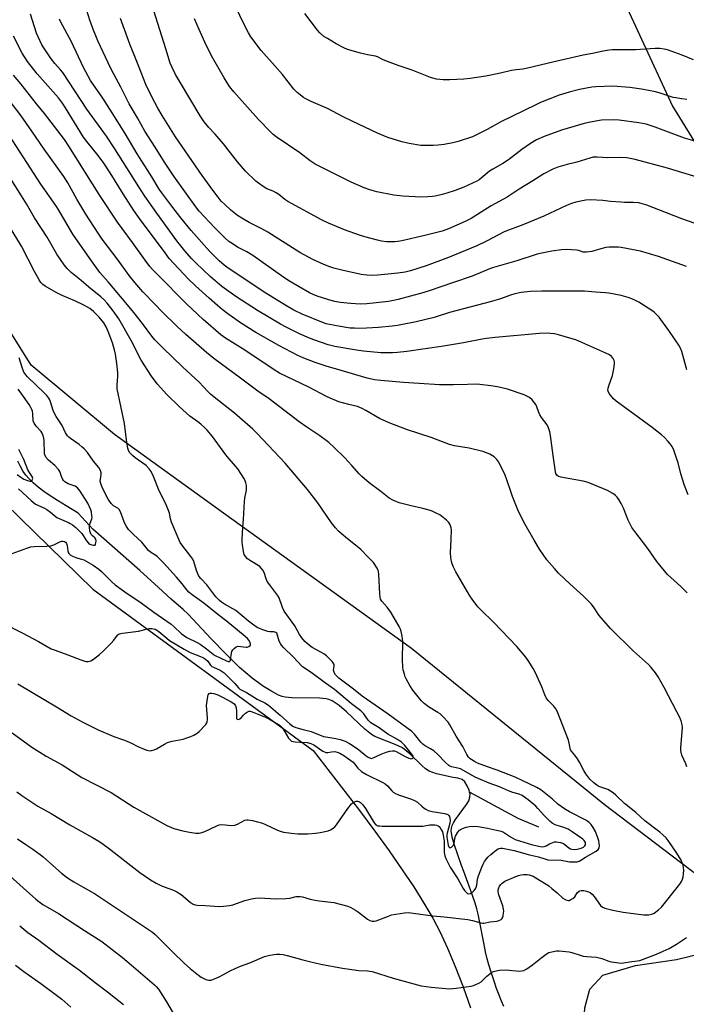
# Model space of a CAD drawing. Units: inches. Extents: x 1207772 to 1213772, y 573455 to 577456.
# Drawn here: x 1210079 to 1210366, y 574718 to 575142 of the extents above; entities that cross this region are included whole.
import ezdxf

# ---------------------------------------------------------------- set-up
doc = ezdxf.new("R2010")
doc.units = ezdxf.units.IN
doc.header["$MEASUREMENT"] = 0
for name, color, linetype in [('HYDRO-Single Line Stream', 4, 'Continuous'), ('NTRL-Pasture Land', 2, 'Continuous'), ('Undefined', 1, 'Continuous')]:
    doc.layers.add(name, color=color, linetype=linetype)

msp = doc.modelspace()

# ---------------------------------------------------------------- linework, layer by layer
at = {"layer": 'HYDRO-Single Line Stream'}
for points in [[(1210272.57, 574809.73), (1210272.36, 574810.55), (1210271.58, 574812.42), (1210270.54, 574814.11), (1210269.33, 574815.18), (1210267.47, 574815.7), (1210265.54, 574816.01), (1210258.32, 574817.49), (1210255.16, 574818.66), (1210253.61, 574819.69), (1210251.96, 574821.09), (1210246.83, 574826.11), (1210243.64, 574828.73), (1210240.52, 574830.23), (1210231.77, 574833.69), (1210230.41, 574834.52), (1210227.49, 574836.83), (1210219.65, 574844.26), (1210216.5, 574846.95), (1210213.46, 574848.93), (1210212.01, 574849.54), (1210210.79, 574849.85), (1210207.91, 574850.18), (1210196.1, 574850.23), (1210193.16, 574850.57), (1210191.9, 574850.89), (1210190.39, 574851.48), (1210186.96, 574853.27), (1210183.44, 574855.48), (1210179.05, 574858.66), (1210173.59, 574863.38), (1210167.63, 574869.17), (1210161.32, 574875.71), (1210151.51, 574886.28), (1210149.31, 574888.24), (1210144.14, 574892.7), (1210138.71, 574897.79), (1210130.62, 574905.01), (1210110.41, 574922.87), (1210104.14, 574929.76), (1210098.93, 574932.86), (1210095.21, 574935.15), (1210092.05, 574937.2), (1210089.3, 574939.12), (1210086.85, 574940.97), (1210084.73, 574942.78), (1210082.97, 574944.48), (1210081.5, 574946.17), (1210080.44, 574947.71), (1210079.25, 574949.83), (1210078.1, 574952.15)], [(1210287.3, 574717.47), (1210286.29, 574719.77), (1210285.25, 574722.34), (1210284.2, 574725.16), (1210283.11, 574728.3), (1210282, 574731.7), (1210280.87, 574735.36), (1210280.19, 574737.86), (1210279.46, 574740.98), (1210278.69, 574744.8), (1210276.88, 574754.22), (1210276.25, 574757.15), (1210275.67, 574759.46), (1210274.93, 574761.95), (1210273.86, 574765.21), (1210272.47, 574769.18), (1210271.32, 574772.36), (1210270.11, 574775.45), (1210269.04, 574778.08), (1210265.9, 574787.31), (1210265.05, 574790.34), (1210264.7, 574792.99), (1210264.76, 574794.17), (1210265.02, 574795.25), (1210265.62, 574796.48), (1210266.55, 574797.88), (1210271.31, 574804.33), (1210272.19, 574805.95), (1210272.72, 574807.49), (1210272.78, 574808.91), (1210272.57, 574809.73)], [(1210302.43, 574794.57), (1210293.51, 574798.26), (1210272.57, 574809.73)]]:
    msp.add_lwpolyline(points, dxfattribs=at)
at = {"layer": 'NTRL-Pasture Land'}
for points in [[(1210208.2, 575432.83), (1210359.99, 575104.98), (1210404.62, 575032.6), (1210522.31, 574998.82), (1210346.27, 574642.03), (1210330.8, 574662.55), (1210325.85, 574679.73), (1210321.65, 574707.26), (1210322.2, 574716.84), (1210324.32, 574724.85), (1210329.96, 574730.93), (1210344.01, 574735.08), (1210361.59, 574737.69), (1210372.33, 574740.26), (1210378.56, 574744.58), (1210382.43, 574756.13), (1210381.22, 574764.91), (1210374.75, 574770.75), (1210330.48, 574804.39), (1210247.6, 574871.49), (1210166.7, 574929.81), (1210119.69, 574963.64), (1210083.82, 574993.4), (1210038.04, 575066.5)], [(1210072.71, 574933.89), (1210110.36, 574897.01), (1210205.3, 574827.66), (1210224.74, 574802.35), (1210231.81, 574792.87), (1210237.96, 574784.38), (1210243.61, 574776.27), (1210248.55, 574768.86), (1210252.91, 574761.93), (1210256.73, 574755.42), (1210259.87, 574749.44), (1210263.06, 574742.58), (1210266.37, 574734.68), (1210269.77, 574725.81), (1210272.97, 574716.82)]]:
    msp.add_lwpolyline(points, dxfattribs=at)
at = {"layer": 'Undefined'}
for points, elevation in [([(1210372.47, 575073.79), (1210357.75, 575078.25), (1210343.91, 575081.94), (1210340.28, 575082.64), (1210337.68, 575082.77), (1210332.06, 575082.65), (1210327.46, 575082.97), (1210325.73, 575082.91), (1210324.37, 575082.57), (1210318.8, 575080.8), (1210314.53, 575079.81), (1210310.59, 575078.68), (1210308.46, 575077.75), (1210304.58, 575075.8), (1210299.82, 575072.73), (1210293.96, 575069.15), (1210288.78, 575065.75), (1210281.88, 575062), (1210273.22, 575056.58), (1210270.67, 575055.24), (1210263.52, 575052.1), (1210260.82, 575051.13), (1210253.26, 575049.23), (1210243.36, 575047.02), (1210241.73, 575046.71), (1210240.36, 575046.58), (1210236.87, 575046.58), (1210234.64, 575046.84), (1210232.93, 575047.22), (1210227.47, 575048.69), (1210225.22, 575049.4), (1210218.78, 575051.73), (1210211.79, 575054.52), (1210209.19, 575055.84), (1210194.33, 575063.94), (1210193.07, 575064.77), (1210190.4, 575066.94), (1210189.26, 575067.67), (1210188.03, 575068.28), (1210185.37, 575069.41), (1210184.11, 575070.11), (1210181.7, 575071.72), (1210180.55, 575072.61), (1210176.14, 575076.88), (1210172.71, 575080.9), (1210166.67, 575088.78), (1210163.02, 575092.91), (1210160.33, 575095.71), (1210158.28, 575098.19), (1210156.63, 575100.77), (1210148.08, 575114.96), (1210146, 575118.59), (1210144.51, 575121.52), (1210143.72, 575123.5), (1210141.76, 575129.59), (1210134.96, 575151.5)], 506), ([(1210365.9, 575035.92), (1210353.89, 575040.21), (1210346.12, 575042.57), (1210337.88, 575044.08), (1210336.69, 575044.24), (1210335.27, 575044.28), (1210332.71, 575044.24), (1210331.3, 575044.11), (1210329.04, 575043.58), (1210325.18, 575042.44), (1210322.91, 575042.12), (1210321.5, 575042.13), (1210319.57, 575042.74), (1210318.74, 575042.9), (1210314.15, 575043.17), (1210312.11, 575043.07), (1210308.02, 575042.51), (1210303.66, 575041.66), (1210301.71, 575041.21), (1210292.87, 575038.34), (1210282.81, 575035.54), (1210281.52, 575035.07), (1210273.68, 575031.72), (1210265.17, 575028.91), (1210255.62, 575025.53), (1210252.5, 575024.55), (1210241.77, 575021.72), (1210239.76, 575021.24), (1210237.66, 575020.89), (1210228.31, 575019.91), (1210225.45, 575019.77), (1210221.46, 575019.92), (1210216.83, 575020.48), (1210214.53, 575020.9), (1210211.97, 575021.53), (1210207.04, 575023.1), (1210205.26, 575023.81), (1210203.64, 575024.61), (1210194.72, 575029.78), (1210191.56, 575031.84), (1210179.32, 575040.67), (1210176.72, 575042.24), (1210172.74, 575044.25), (1210170.32, 575045.75), (1210168.96, 575046.71), (1210167.31, 575048.16), (1210162.98, 575052.53), (1210156.16, 575059.75), (1210154.69, 575061.66), (1210145.27, 575074.78), (1210141.26, 575080.81), (1210137.27, 575087.27), (1210132.79, 575094.17), (1210129.69, 575099.83), (1210126.09, 575105.97), (1210124.59, 575108.75), (1210122.44, 575113.1), (1210118.47, 575120.6), (1210116.97, 575123.57), (1210112.59, 575133.04), (1210111.65, 575135.16), (1210110.68, 575137.64), (1210109.17, 575141.95), (1210107.03, 575148.77)], 502), ([(1210366.08, 575107.82), (1210364.02, 575108.03), (1210361.38, 575108.45), (1210360.22, 575108.71), (1210354.22, 575110.73), (1210352.58, 575111.16), (1210346.6, 575112.21), (1210341.6, 575112.9), (1210334.22, 575113.49), (1210326.95, 575113.3), (1210325.19, 575113.08), (1210319.89, 575112.11), (1210315.5, 575111.01), (1210311.17, 575109.62), (1210303.13, 575106.44), (1210301.04, 575105.54), (1210286.08, 575098.22), (1210280.1, 575094.85), (1210273.78, 575091.79), (1210267.6, 575089.75), (1210265.35, 575089.13), (1210261.71, 575088.44), (1210259.12, 575088.14), (1210256.86, 575087.99), (1210253.15, 575087.96), (1210251.57, 575088.04), (1210246.54, 575088.86), (1210243.44, 575089.5), (1210237.39, 575091.43), (1210232.93, 575093.31), (1210221.98, 575098.46), (1210218.16, 575100.32), (1210211.36, 575103.89), (1210204.43, 575106.97), (1210202.04, 575108.12), (1210201.02, 575108.69), (1210198.31, 575110.83), (1210196.89, 575112.2), (1210192.06, 575118.62), (1210188.82, 575122.31), (1210182.85, 575128.89), (1210178.48, 575134.73), (1210177.42, 575136.49), (1210174.82, 575141.47), (1210171.41, 575148.88)], 510), ([(1210366.69, 574937.64), (1210365.12, 574941.68), (1210363.57, 574946.7), (1210362.34, 574951.4), (1210361.57, 574953.89), (1210360.55, 574956.9), (1210359.77, 574958.39), (1210358.98, 574959.55), (1210358.05, 574960.62), (1210356.48, 574962.27), (1210355.17, 574963.44), (1210351.18, 574966.66), (1210335.68, 574977.88), (1210334.48, 574979.01), (1210332.72, 574981.24), (1210332.23, 574982.2), (1210332.14, 574982.7), (1210332.17, 574983.49), (1210332.47, 574984.59), (1210334.1, 574988.99), (1210334.66, 574991.82), (1210334.99, 574994.09), (1210334.96, 574994.91), (1210334.81, 574995.41), (1210334.32, 574996.35), (1210333.68, 574997.21), (1210332.79, 574997.88), (1210331.21, 574998.66), (1210318.25, 575004.32), (1210315.71, 575005.13), (1210310.83, 575006.51), (1210309.12, 575006.91), (1210307.47, 575007.13), (1210306.1, 575007.2), (1210302.68, 575007.08), (1210283.63, 575005.35), (1210279.82, 575004.91), (1210278.07, 575004.63), (1210269.95, 575003.05), (1210261.35, 575001.62), (1210245.6, 574999.3), (1210241.62, 574998.91), (1210239.34, 574998.77), (1210234.41, 574998.78), (1210226.96, 574999.4), (1210223.88, 574999.85), (1210214.61, 575001.45), (1210211.64, 575002.2), (1210205.6, 575004.28), (1210203.7, 575005.02), (1210199.4, 575006.89), (1210193.59, 575009.79), (1210191.17, 575011.08), (1210181.24, 575016.98), (1210171.97, 575023.04), (1210165.95, 575027.32), (1210160.97, 575031.57), (1210154.9, 575037.28), (1210152.82, 575039.41), (1210149.95, 575042.72), (1210146.59, 575046.99), (1210137.9, 575058.92), (1210132.84, 575066.22), (1210130.15, 575070.25), (1210119.88, 575086.58), (1210116.3, 575092.04), (1210107.81, 575103.6), (1210097.42, 575119.35), (1210096.45, 575120.61), (1210094.07, 575123.28), (1210092.48, 575125.25), (1210089.54, 575129.65), (1210088.49, 575131.39), (1210086.83, 575134.74), (1210086.18, 575136.33), (1210083.57, 575144.48)], 498), ([(1210366.05, 574991.42), (1210363.92, 574999.32), (1210363.3, 575000.98), (1210362.68, 575001.99), (1210360.73, 575004.76), (1210358.4, 575008.38), (1210354.96, 575013.14), (1210354.23, 575014.04), (1210353.09, 575015.25), (1210352.09, 575016.21), (1210351.41, 575016.74), (1210345.39, 575020.62), (1210344.35, 575021.19), (1210342.48, 575022.02), (1210340.86, 575022.59), (1210337.86, 575023.4), (1210332.54, 575024.43), (1210331.11, 575024.6), (1210326.75, 575024.82), (1210322.04, 575025.25), (1210303.7, 575025.3), (1210298.86, 575025.17), (1210294.85, 575024.76), (1210292.09, 575024.19), (1210290.18, 575023.62), (1210285.94, 575022.02), (1210282, 575020.8), (1210263.93, 575016.09), (1210257.27, 575013.99), (1210249.52, 575012.06), (1210241.54, 575010.51), (1210239.21, 575010.18), (1210233.32, 575009.59), (1210228.18, 575009.33), (1210224.72, 575009.27), (1210223.01, 575009.3), (1210221.18, 575009.44), (1210215.29, 575010.37), (1210210.91, 575011.3), (1210208.94, 575011.92), (1210200.55, 575015.42), (1210196.93, 575017.17), (1210193.42, 575019.19), (1210184.82, 575024.46), (1210168.68, 575035.22), (1210166.94, 575036.53), (1210164.82, 575038.4), (1210160.68, 575042.49), (1210152.79, 575051.44), (1210148.3, 575056.88), (1210144.45, 575061.82), (1210140.16, 575067.6), (1210139, 575069.27), (1210135.8, 575074.46), (1210129.43, 575084.35), (1210124.32, 575093.09), (1210118.7, 575102.04), (1210114.65, 575108.33), (1210109.4, 575116.01), (1210106.42, 575121.61), (1210101.02, 575132.86), (1210096.61, 575141.01), (1210096, 575142.37)], 500), ([(1210377.86, 575051.6), (1210364.02, 575056.48), (1210354.09, 575060.36), (1210348.86, 575062.27), (1210346.92, 575062.93), (1210345.5, 575063.28), (1210343.02, 575063.51), (1210339.24, 575063.49), (1210337.75, 575063.55), (1210333.29, 575063.9), (1210329.88, 575064.29), (1210324.67, 575064.61), (1210322.63, 575064.44), (1210318.28, 575063.64), (1210316.39, 575063.03), (1210314.26, 575062.21), (1210304.48, 575057.58), (1210298, 575054.78), (1210294.73, 575053.5), (1210289.35, 575051.62), (1210287.48, 575050.87), (1210280.13, 575046.89), (1210275.66, 575044.76), (1210263.56, 575039.79), (1210253.96, 575036.22), (1210247.13, 575034), (1210244.88, 575033.44), (1210241.65, 575033.05), (1210233.12, 575032.21), (1210230.31, 575032.05), (1210228.28, 575032.18), (1210225.96, 575032.51), (1210217.52, 575034.37), (1210214.08, 575035.23), (1210212.41, 575035.75), (1210209.79, 575036.78), (1210205.06, 575038.91), (1210199.44, 575041.89), (1210185.73, 575050.65), (1210183.17, 575052.07), (1210177.74, 575054.81), (1210174.5, 575056.65), (1210172.66, 575057.91), (1210169.78, 575060.21), (1210167.16, 575062.59), (1210165.69, 575064.03), (1210164.29, 575065.73), (1210162.08, 575068.82), (1210157.4, 575075.05), (1210150.2, 575085.71), (1210145.98, 575091.72), (1210140.29, 575100.85), (1210138.39, 575104.05), (1210137.03, 575106.52), (1210135.03, 575110.39), (1210133.22, 575114.26), (1210131.17, 575119.39), (1210129.12, 575124.85), (1210126.38, 575131.63), (1210122.27, 575142.68)], 504), ([(1210369.08, 575089.95), (1210365.1, 575091.22), (1210352.45, 575095.84), (1210348.55, 575097.14), (1210345.5, 575097.82), (1210336.94, 575098.92), (1210334.6, 575099.05), (1210329.37, 575098.91), (1210327.65, 575098.66), (1210323.94, 575097.94), (1210321.85, 575097.4), (1210312.21, 575094.62), (1210304.73, 575091.92), (1210301.35, 575090.45), (1210298.81, 575088.9), (1210295.13, 575086.25), (1210289.36, 575081.82), (1210286.93, 575080.3), (1210282.52, 575077.82), (1210281.09, 575076.94), (1210277.55, 575073.91), (1210276.65, 575073.25), (1210275.66, 575072.66), (1210270.1, 575070.04), (1210266.37, 575068.68), (1210262.74, 575067.46), (1210260.78, 575066.9), (1210257.75, 575066.21), (1210256.63, 575066.03), (1210254.62, 575065.92), (1210250.89, 575065.82), (1210249.14, 575065.85), (1210243.86, 575066.16), (1210239.95, 575066.61), (1210232.59, 575068.04), (1210229.61, 575068.86), (1210227.19, 575069.78), (1210221.58, 575072.15), (1210206.14, 575079.95), (1210204.03, 575081.36), (1210199.54, 575084.86), (1210189.26, 575091.78), (1210188.03, 575092.74), (1210186.97, 575093.74), (1210181.65, 575099.14), (1210171.15, 575111.07), (1210169.29, 575113.39), (1210166.87, 575117.12), (1210162.05, 575125.64), (1210159.17, 575131.23), (1210156.17, 575137.91), (1210154.22, 575142.5)], 508), ([(1210368.9, 575124.89), (1210364.08, 575126.92), (1210357.72, 575129.11), (1210356.34, 575129.48), (1210354.44, 575129.75), (1210352.46, 575129.77), (1210344, 575129.23), (1210339.42, 575129.12), (1210334.15, 575129.17), (1210332.68, 575129.03), (1210330.04, 575128.63), (1210325.5, 575127.65), (1210321.45, 575126.92), (1210309.06, 575124.02), (1210296.93, 575121.08), (1210295.49, 575120.82), (1210292.69, 575120.57), (1210290.66, 575120.28), (1210285.82, 575119.06), (1210279.6, 575117.84), (1210272.89, 575116.85), (1210270.07, 575116.55), (1210264.03, 575116.22), (1210261.14, 575116.3), (1210258.28, 575116.59), (1210255.76, 575117.29), (1210247.92, 575120.37), (1210241.87, 575122.47), (1210236.12, 575124.58), (1210235.05, 575125.04), (1210232.92, 575126.13), (1210232.12, 575126.45), (1210228.64, 575127.04), (1210225.58, 575127.67), (1210220.06, 575129.38), (1210218.48, 575130.05), (1210215.18, 575131.71), (1210211.38, 575133.99), (1210209.9, 575134.98), (1210208.08, 575136.52), (1210207.08, 575137.57), (1210201.68, 575144.82)], 512), ([(1210366.25, 574895.49), (1210363.46, 574898.19), (1210357.75, 574903.38), (1210353.14, 574908.95), (1210349.29, 574914.51), (1210343.65, 574921.86), (1210342.47, 574923.51), (1210340.82, 574926.75), (1210338.81, 574931.87), (1210337.83, 574933.95), (1210336.86, 574935.68), (1210336.17, 574936.57), (1210335.4, 574937.39), (1210334.28, 574938.24), (1210331.99, 574939.48), (1210326.07, 574941.98), (1210323.69, 574942.88), (1210321.48, 574943.47), (1210311.9, 574945.2), (1210310.9, 574945.55), (1210310.15, 574946.08), (1210309.74, 574946.8), (1210309.54, 574947.57), (1210308.52, 574954.6), (1210307.48, 574963.13), (1210307.12, 574964.82), (1210306.62, 574966.51), (1210305.97, 574967.78), (1210303.61, 574970.98), (1210302.86, 574972.13), (1210302.41, 574973.14), (1210301.57, 574975.51), (1210301.06, 574976.52), (1210299.51, 574978.58), (1210298.42, 574979.47), (1210297.16, 574980.17), (1210296.09, 574980.62), (1210288.86, 574983.18), (1210284.58, 574984.12), (1210281.7, 574984.61), (1210277.01, 574985.08), (1210274.94, 574985.2), (1210271.73, 574985.19), (1210265.62, 574984.95), (1210259.64, 574985.02), (1210250.84, 574985.62), (1210244.2, 574985.92), (1210234.35, 574986.78), (1210231.72, 574987.11), (1210228.49, 574987.88), (1210217.32, 574991.2), (1210210.87, 574993.03), (1210206.13, 574994.66), (1210201.27, 574996.5), (1210198.6, 574997.66), (1210190.43, 575001.89), (1210180.53, 575007.55), (1210173.91, 575011.71), (1210168.56, 575015.51), (1210166.08, 575017.44), (1210164.06, 575019.16), (1210160.49, 575022.27), (1210154.56, 575027.62), (1210151.5, 575030.59), (1210143.32, 575039.4), (1210141.47, 575041.75), (1210130.55, 575056.55), (1210128.07, 575060.03), (1210123.39, 575067.24), (1210117.84, 575076.16), (1210115.08, 575080.34), (1210112.63, 575083.67), (1210107.78, 575089.68), (1210106.45, 575091.52), (1210098.7, 575104.18), (1210097.37, 575106.2), (1210095.56, 575108.51), (1210086.45, 575118.83), (1210082.23, 575124.21), (1210079.99, 575127.69), (1210076.27, 575135.01)], 496), ([(1210366.17, 574820.6), (1210365.65, 574821.92), (1210364.01, 574825.57), (1210363.62, 574826.84), (1210363.52, 574827.63), (1210363.54, 574828.78), (1210364.17, 574837.53), (1210364.04, 574838.69), (1210363.63, 574840.41), (1210363.09, 574841.73), (1210361.83, 574844.27), (1210356.32, 574854.76), (1210353.71, 574859.35), (1210352.61, 574861.08), (1210350.74, 574863.38), (1210349.55, 574864.67), (1210343.17, 574870.38), (1210333.23, 574880.12), (1210328.35, 574885.65), (1210325.91, 574889.36), (1210324.87, 574890.65), (1210321.6, 574893.98), (1210315.82, 574899.22), (1210310.89, 574903.89), (1210309.09, 574905.87), (1210305.84, 574909.73), (1210302.71, 574914.29), (1210300.36, 574918.1), (1210296.49, 574924.85), (1210294.87, 574927.87), (1210293.37, 574931.14), (1210291.06, 574936.93), (1210290.13, 574939.52), (1210288.64, 574944.14), (1210287.85, 574946.06), (1210285.2, 574951.74), (1210284.37, 574952.86), (1210283.2, 574954.03), (1210282.51, 574954.49), (1210281.25, 574955.13), (1210279.43, 574955.92), (1210278.34, 574956.29), (1210272.42, 574957.66), (1210266.08, 574958.74), (1210263.93, 574959.3), (1210256.03, 574962.27), (1210245.87, 574965.68), (1210237.94, 574968.62), (1210233.8, 574970.49), (1210227.93, 574973.99), (1210226.38, 574974.81), (1210224.27, 574975.6), (1210220.61, 574976.52), (1210216.35, 574977.73), (1210212.6, 574979.19), (1210211.04, 574979.93), (1210203.41, 574984), (1210190.8, 574990.01), (1210188.07, 574991.67), (1210175.84, 574999.84), (1210167.48, 575005.03), (1210165.51, 575006.5), (1210157.87, 575013.12), (1210150.78, 575019.85), (1210138.27, 575032.45), (1210136.11, 575034.69), (1210134.99, 575035.97), (1210132.87, 575038.69), (1210127.47, 575046.22), (1210123.02, 575052.23), (1210121.07, 575055.03), (1210113.39, 575066.49), (1210100.06, 575087.67), (1210098.14, 575090.51), (1210089.6, 575101.76), (1210086.2, 575105.88), (1210079.41, 575114.53), (1210076.2, 575118.3)], 494), ([(1210077.66, 574809.77), (1210079.82, 574808.21), (1210086.71, 574803.62), (1210092.41, 574800.49), (1210100.53, 574795.56), (1210110.21, 574790.13), (1210112.92, 574788.53), (1210114.8, 574787.29), (1210116.96, 574785.74), (1210130.7, 574775.11), (1210135.19, 574771.99), (1210137.63, 574770.5), (1210139.39, 574769.56), (1210141.18, 574768.85), (1210145.08, 574767.55), (1210146.61, 574766.81), (1210148.49, 574765.59), (1210152.35, 574762.33), (1210153.55, 574761.49), (1210154.4, 574761.18), (1210155.26, 574761.06), (1210158.83, 574760.95), (1210165.11, 574760.52), (1210166.59, 574760.54), (1210169.2, 574760.84), (1210170.63, 574761.1), (1210175.86, 574763.03), (1210178.7, 574763.74), (1210180.42, 574764.08), (1210182.17, 574764.13), (1210189.2, 574763.81), (1210193.49, 574763.9), (1210195.19, 574764.05), (1210197.97, 574764.73), (1210199.59, 574764.82), (1210200.7, 574764.62), (1210204.02, 574763.62), (1210206.05, 574763.19), (1210207.8, 574762.9), (1210214.12, 574762.14), (1210220.14, 574760.59), (1210221.48, 574760), (1210223.53, 574758.85), (1210224.72, 574758.02), (1210228.6, 574755.02), (1210229.58, 574754.46), (1210230.6, 574754.11), (1210231.46, 574754.08), (1210232.31, 574754.27), (1210237.61, 574756.35), (1210239.03, 574756.79), (1210244.56, 574757.7), (1210246.31, 574757.84), (1210248.35, 574757.63), (1210256.72, 574756.46), (1210261.7, 574756.02), (1210271.88, 574754.84), (1210273.9, 574754.48), (1210277.43, 574753.45), (1210278.24, 574753.33), (1210278.73, 574753.34), (1210281.51, 574753.92), (1210284.16, 574754.09), (1210284.95, 574754.24), (1210286.12, 574754.82), (1210286.5, 574755.15), (1210286.79, 574755.57), (1210287.04, 574756.37), (1210287.22, 574757.54), (1210287.27, 574758.43), (1210287.21, 574759.31), (1210286.84, 574760.73), (1210285.23, 574765.46), (1210284.93, 574766.84), (1210284.94, 574767.65), (1210285.12, 574768.44), (1210285.49, 574769.22), (1210285.97, 574769.93), (1210286.58, 574770.53), (1210287.81, 574771.33), (1210292.5, 574773.36), (1210293.62, 574773.78), (1210294.72, 574774.07), (1210295.85, 574774.26), (1210296.64, 574774.29), (1210297.43, 574774.24), (1210298.26, 574774.08), (1210299.89, 574773.5), (1210301.08, 574772.85), (1210305.51, 574770.13), (1210306.66, 574769.37), (1210308.05, 574768.26), (1210310.31, 574766.31), (1210312.72, 574764.08), (1210313.69, 574763.48), (1210314.46, 574763.14), (1210314.97, 574763.02), (1210315.48, 574763.06), (1210316.23, 574763.39), (1210316.96, 574763.88), (1210317.83, 574764.68), (1210318.96, 574766.37), (1210319.7, 574767.03), (1210320.11, 574767.24), (1210320.6, 574767.36), (1210321.74, 574767.31), (1210322.9, 574767.09), (1210323.73, 574766.82), (1210324.44, 574766.43), (1210325.32, 574765.78), (1210326.26, 574764.73), (1210328.91, 574760.89), (1210329.75, 574760.17), (1210330.76, 574759.74), (1210334.18, 574758.82), (1210338.7, 574757.98), (1210347.63, 574756.87), (1210348.73, 574756.8), (1210349.78, 574756.86), (1210351.06, 574757.16), (1210352.05, 574757.59), (1210353.95, 574758.99), (1210355.22, 574760.21), (1210362.5, 574769.33), (1210363.34, 574770.46), (1210363.76, 574771.17), (1210364.2, 574772.18), (1210364.52, 574773.23), (1210364.68, 574774.4), (1210364.75, 574776.18), (1210364.7, 574777.07), (1210364.47, 574778.19), (1210364.13, 574779.28), (1210363.67, 574780.34), (1210361.85, 574783.34), (1210358.1, 574788.83), (1210357.21, 574789.96), (1210355.83, 574791.32), (1210354.52, 574792.42), (1210348.09, 574797.37), (1210344.13, 574800.92), (1210339.23, 574804.78), (1210335.51, 574808.42), (1210334.42, 574809.35), (1210333.27, 574810.1), (1210332.05, 574810.74), (1210328.29, 574812.11), (1210327.35, 574812.68), (1210326, 574813.67), (1210324.4, 574815.24), (1210322.68, 574817.52), (1210321.77, 574818.97), (1210319.92, 574822.56), (1210319.06, 574824.03), (1210317.93, 574825.64), (1210316.46, 574827.25), (1210316.06, 574827.87), (1210315.83, 574828.59), (1210315.5, 574830.69), (1210315.1, 574832.05), (1210310.31, 574844.49), (1210309.74, 574845.51), (1210308.87, 574846.67), (1210308.28, 574847.32), (1210306.38, 574849.08), (1210305.58, 574850.28), (1210304.96, 574851.57), (1210303.72, 574854.96), (1210300.75, 574861.37), (1210299.94, 574862.92), (1210298.11, 574865.87), (1210296.74, 574867.78), (1210292.94, 574872.35), (1210282.83, 574882.83), (1210277.55, 574887.97), (1210276.16, 574889.47), (1210273.71, 574892.66), (1210272.72, 574894.1), (1210266.71, 574904.43), (1210265.65, 574906.54), (1210265.06, 574907.88), (1210264.75, 574908.99), (1210264.45, 574910.7), (1210264.32, 574912.72), (1210264.65, 574918.54), (1210264.75, 574922.61), (1210264.66, 574923.46), (1210264.42, 574924.27), (1210264.08, 574925.05), (1210263.64, 574925.76), (1210262.6, 574926.79), (1210259.75, 574928.96), (1210258.52, 574929.65), (1210256.47, 574930.58), (1210255.14, 574931.05), (1210252.41, 574931.8), (1210247.38, 574932.93), (1210242.33, 574934.26), (1210239.49, 574935.33), (1210237.96, 574936.24), (1210234.35, 574939.11), (1210229.32, 574942.81), (1210226.24, 574945.51), (1210225, 574946.74), (1210221.95, 574950.3), (1210218.74, 574953.72), (1210214.35, 574957.99), (1210212, 574960.11), (1210208.12, 574963.06), (1210202.58, 574966.74), (1210199.17, 574969.12), (1210186.28, 574978.93), (1210184.85, 574979.94), (1210181.94, 574981.81), (1210174.04, 574987.88), (1210162.5, 574996.37), (1210159.38, 574998.94), (1210150.42, 575006.67), (1210146.52, 575010.24), (1210140.1, 575016.53), (1210137.19, 575019.51), (1210131.98, 575025.06), (1210128.44, 575029.07), (1210126.1, 575032), (1210121.33, 575038.67), (1210114.42, 575047.65), (1210112.63, 575050.22), (1210107.33, 575058.49), (1210103.52, 575064.89), (1210099.63, 575071.92), (1210097.9, 575074.66), (1210089.4, 575086.36), (1210084.12, 575094.23), (1210079.6, 575100.75), (1210071.05, 575111.86)], 492), ([(1210075.66, 574835.22), (1210084.19, 574829.03), (1210087.64, 574826.83), (1210090.35, 574825.17), (1210097.14, 574821.38), (1210105.63, 574815.99), (1210118.25, 574809.46), (1210128.02, 574803.25), (1210142.27, 574795.37), (1210145.31, 574794.01), (1210149.18, 574792.95), (1210151.95, 574792.4), (1210154.78, 574792.07), (1210156.19, 574792.02), (1210157.27, 574792.25), (1210158.58, 574792.75), (1210163.76, 574795.21), (1210164.82, 574795.61), (1210165.94, 574795.73), (1210170.05, 574795.37), (1210171.48, 574795.41), (1210172.7, 574795.88), (1210175.9, 574797.56), (1210176.66, 574797.78), (1210177.21, 574797.8), (1210179.19, 574797.45), (1210183.43, 574796.38), (1210184.8, 574795.78), (1210189.88, 574793.25), (1210191, 574792.83), (1210192.42, 574792.45), (1210195.95, 574791.98), (1210198.6, 574791.76), (1210203.02, 574791.75), (1210206.25, 574792.05), (1210208.3, 574792.37), (1210211.72, 574793.08), (1210212.78, 574793.46), (1210213.92, 574794.2), (1210214.53, 574794.73), (1210215.28, 574795.62), (1210220.17, 574802.56), (1210221.79, 574804.62), (1210222.41, 574805.18), (1210223.09, 574805.57), (1210223.81, 574805.77), (1210224.35, 574805.73), (1210225.14, 574805.46), (1210225.63, 574805.17), (1210226.59, 574804.21), (1210227.76, 574802.6), (1210231.52, 574796.47), (1210232.26, 574795.61), (1210233.02, 574795.23), (1210233.85, 574795.1), (1210235.02, 574795.05), (1210251.33, 574794.97), (1210252.45, 574795.03), (1210255.5, 574795.53), (1210256.83, 574795.63), (1210257.59, 574795.57), (1210258.33, 574795.4), (1210259.03, 574795.12), (1210259.44, 574794.86), (1210259.98, 574794.29), (1210260.55, 574793.36), (1210260.87, 574792.58), (1210261.23, 574791.14), (1210261.67, 574788.62), (1210261.6, 574784.76), (1210261.67, 574783.64), (1210261.96, 574782.25), (1210262.38, 574781.15), (1210264.19, 574777.4), (1210267.5, 574772.38), (1210269.76, 574768.23), (1210270.45, 574767.27), (1210271.23, 574766.42), (1210271.67, 574766.11), (1210272.27, 574765.91), (1210272.91, 574766), (1210273.57, 574766.4), (1210274.59, 574767.35), (1210275.21, 574768.27), (1210275.64, 574769.66), (1210275.99, 574772.23), (1210276.36, 574773.62), (1210277.81, 574777.39), (1210278.4, 574778.62), (1210279.07, 574779.77), (1210280.5, 574781.64), (1210281.7, 574782.89), (1210284.12, 574784.86), (1210284.82, 574785.28), (1210285.36, 574785.47), (1210285.9, 574785.55), (1210286.71, 574785.5), (1210291.82, 574784.5), (1210298.44, 574782.68), (1210302.27, 574781.87), (1210305.37, 574780.75), (1210306.32, 574780.53), (1210312.06, 574780.34), (1210315.63, 574779.73), (1210317.29, 574779.63), (1210318.93, 574779.73), (1210319.69, 574779.98), (1210320.41, 574780.36), (1210322.55, 574781.71), (1210327.08, 574784.33), (1210327.96, 574785.05), (1210328.35, 574785.72), (1210328.48, 574786.49), (1210328.4, 574787.58), (1210328.19, 574788.67), (1210327.78, 574790.04), (1210326.74, 574792.7), (1210325.76, 574794.52), (1210324.96, 574795.69), (1210324.03, 574796.67), (1210322.95, 574797.46), (1210315.65, 574801.24), (1210313.9, 574802.24), (1210312.03, 574803.43), (1210310.59, 574804.56), (1210308.23, 574806.69), (1210306.89, 574807.79), (1210303.22, 574810.62), (1210301.53, 574811.69), (1210295.27, 574814.69), (1210292.15, 574816.07), (1210284.42, 574819.11), (1210280.23, 574820.56), (1210276.04, 574822.17), (1210274.75, 574822.82), (1210273.53, 574823.55), (1210272.87, 574824.04), (1210272.15, 574824.76), (1210271.38, 574825.93), (1210269.65, 574829.27), (1210266.79, 574833.77), (1210264.15, 574838.7), (1210263.39, 574839.82), (1210261.23, 574842.14), (1210259.96, 574843.31), (1210258.98, 574843.98), (1210254.88, 574846.42), (1210253.07, 574847.81), (1210251.85, 574848.96), (1210250.39, 574850.65), (1210248.17, 574853.61), (1210246.88, 574855.6), (1210245.26, 574858.45), (1210244.9, 574859.26), (1210244.55, 574860.38), (1210244.04, 574862.37), (1210243.85, 574863.5), (1210243.73, 574866.56), (1210243.78, 574874.52), (1210243.61, 574876.76), (1210243.18, 574878.76), (1210242.82, 574879.88), (1210242.34, 574880.93), (1210238.67, 574887.2), (1210237.11, 574889.27), (1210234.82, 574891.81), (1210234.28, 574892.74), (1210234.07, 574893.56), (1210233.88, 574894.99), (1210233.5, 574903.32), (1210233.32, 574904.77), (1210233.15, 574905.32), (1210232.76, 574906.1), (1210231.15, 574908.57), (1210230.42, 574909.42), (1210228.82, 574910.92), (1210225.73, 574914.11), (1210223.53, 574915.99), (1210220.05, 574918.72), (1210217.29, 574921), (1210216.21, 574921.98), (1210214.81, 574923.42), (1210213.21, 574925.52), (1210207.29, 574934.21), (1210202.85, 574939.95), (1210193.17, 574951.25), (1210181.2, 574964.04), (1210179.27, 574965.86), (1210171.39, 574972.85), (1210162.6, 574979.69), (1210161.12, 574980.94), (1210159.93, 574982.1), (1210156.18, 574986.1), (1210149.08, 574992.53), (1210140.53, 575000.88), (1210137.11, 575004.39), (1210135.86, 575005.93), (1210131.84, 575011.42), (1210128.08, 575016.18), (1210124.55, 575020.25), (1210117.06, 575029.28), (1210113.4, 575033.4), (1210109.1, 575039.3), (1210101.83, 575049.82), (1210100.29, 575052.24), (1210095.77, 575060.14), (1210094.48, 575062.23), (1210088.03, 575071.32), (1210072.77, 575094.89)], 490), ([(1210078.09, 574856.28), (1210084.08, 574852.64), (1210094.75, 574846.42), (1210101.09, 574842.57), (1210105.88, 574839.86), (1210112.66, 574836.43), (1210119.43, 574833.64), (1210122.75, 574832.52), (1210124.09, 574831.99), (1210126.99, 574830.72), (1210129.84, 574829.31), (1210132.52, 574828.1), (1210133.6, 574827.71), (1210134.38, 574827.53), (1210135.17, 574827.47), (1210135.71, 574827.54), (1210136.76, 574827.85), (1210137.78, 574828.31), (1210141.21, 574830.37), (1210142.48, 574831), (1210144.62, 574831.63), (1210149.23, 574832.52), (1210150.92, 574833), (1210152.58, 574833.64), (1210153.87, 574834.25), (1210155.33, 574835.09), (1210156.23, 574835.79), (1210159.04, 574838.77), (1210159.51, 574839.46), (1210159.69, 574839.97), (1210159.78, 574840.82), (1210159.76, 574841.71), (1210159.38, 574846.94), (1210159.74, 574850), (1210160.12, 574851.6), (1210160.49, 574852.16), (1210160.88, 574852.33), (1210161.65, 574852.32), (1210162.5, 574852.15), (1210164.19, 574851.61), (1210166.22, 574850.62), (1210169.9, 574848.61), (1210170.62, 574848.15), (1210171.25, 574847.61), (1210171.85, 574846.76), (1210172.1, 574845.98), (1210172.23, 574844.53), (1210172.2, 574841.72), (1210172.3, 574841.3), (1210172.53, 574841.04), (1210173.09, 574840.96), (1210173.71, 574841.17), (1210174.26, 574841.63), (1210175.28, 574842.85), (1210176.11, 574843.65), (1210177.01, 574844.29), (1210177.72, 574844.49), (1210178.18, 574844.46), (1210178.92, 574844.25), (1210184.78, 574841.91), (1210186.5, 574841.05), (1210189.31, 574839.41), (1210190.57, 574838.64), (1210191.46, 574837.93), (1210192.02, 574837.31), (1210192.67, 574836.38), (1210194.56, 574832.96), (1210195.28, 574832.13), (1210195.93, 574831.66), (1210196.68, 574831.41), (1210197.49, 574831.28), (1210199.44, 574831.11), (1210202.72, 574831.03), (1210204.29, 574830.67), (1210205.5, 574830.07), (1210209.47, 574827.34), (1210210.2, 574826.95), (1210210.71, 574826.78), (1210211.51, 574826.75), (1210213.15, 574827.05), (1210214.52, 574827.1), (1210215.61, 574826.89), (1210216.69, 574826.46), (1210218.41, 574825.41), (1210222.4, 574822.57), (1210223.11, 574821.81), (1210224.5, 574819.92), (1210225.99, 574818.58), (1210228.19, 574817.3), (1210235.31, 574813.81), (1210236.31, 574813.24), (1210237.24, 574812.44), (1210239.06, 574810.25), (1210239.72, 574809.7), (1210240.67, 574809.09), (1210242, 574808.51), (1210247.58, 574806.66), (1210248.92, 574806.11), (1210250.16, 574805.29), (1210252.01, 574803.57), (1210253.05, 574802.71), (1210253.73, 574802.28), (1210254.7, 574801.83), (1210256.47, 574801.36), (1210261.96, 574800.47), (1210262.78, 574800.24), (1210263.21, 574800.04), (1210263.67, 574799.64), (1210263.91, 574799.23), (1210264.12, 574798.5), (1210264.22, 574797.45), (1210264.05, 574796.3), (1210262.96, 574791.99), (1210262.85, 574791.19), (1210262.86, 574790.28), (1210263.42, 574786.78), (1210263.72, 574786.12), (1210264.15, 574785.76), (1210264.49, 574785.8), (1210264.86, 574786.01), (1210265.39, 574786.49), (1210265.68, 574786.9), (1210265.94, 574787.61), (1210266.24, 574789.66), (1210266.57, 574790.71), (1210267.49, 574792.46), (1210268.25, 574793.3), (1210269.47, 574794.03), (1210271.07, 574794.62), (1210272.48, 574794.88), (1210274.79, 574795.04), (1210276.23, 574794.91), (1210280.27, 574794.19), (1210284.15, 574793.27), (1210286.22, 574792.92), (1210287.16, 574792.48), (1210290.19, 574790.37), (1210292.19, 574789.3), (1210299.72, 574787.02), (1210302.42, 574786.35), (1210303.71, 574786.19), (1210304.74, 574786.3), (1210305.49, 574786.6), (1210306.99, 574787.39), (1210308.35, 574788), (1210309.19, 574788.25), (1210310.02, 574788.31), (1210311.67, 574788.06), (1210312.97, 574787.61), (1210313.65, 574787.14), (1210315.36, 574785.66), (1210316.09, 574785.25), (1210316.62, 574785.08), (1210317.75, 574784.98), (1210318.9, 574785.12), (1210320.6, 574785.49), (1210321.59, 574785.92), (1210321.97, 574786.21), (1210322.25, 574786.56), (1210322.44, 574786.96), (1210322.5, 574787.45), (1210322.43, 574787.96), (1210322.24, 574788.43), (1210321.95, 574788.86), (1210321.34, 574789.45), (1210316.69, 574792.65), (1210314.96, 574793.7), (1210313.19, 574794.47), (1210309.36, 574795.66), (1210308.18, 574796.26), (1210307.07, 574797.2), (1210304.79, 574799.51), (1210301.98, 574802.7), (1210301.1, 574803.59), (1210297.86, 574806.38), (1210295.25, 574808.17), (1210293.9, 574808.83), (1210291.21, 574809.56), (1210289.29, 574810.2), (1210285.39, 574811.91), (1210280.95, 574813.59), (1210276.25, 574815.56), (1210274.67, 574816.32), (1210269.9, 574819.05), (1210268.62, 574819.7), (1210267.52, 574820.04), (1210264.81, 574820.6), (1210264.05, 574820.91), (1210263.58, 574821.19), (1210262.08, 574822.54), (1210258.98, 574825.81), (1210257.14, 574827.46), (1210255.82, 574828.38), (1210253.16, 574829.75), (1210252.39, 574830.29), (1210251.59, 574831.14), (1210248.82, 574834.62), (1210247.67, 574835.71), (1210237.49, 574843.22), (1210226.31, 574850.97), (1210222.63, 574853.92), (1210216.34, 574858.72), (1210214.87, 574860.17), (1210214.27, 574861.12), (1210214.02, 574862.16), (1210214.3, 574863.92), (1210214.28, 574864.62), (1210213.93, 574865.29), (1210213.39, 574865.92), (1210210.93, 574868.35), (1210209.82, 574869.25), (1210208.58, 574869.97), (1210204.81, 574871.95), (1210203.63, 574872.72), (1210201.68, 574874.56), (1210200.31, 574876.11), (1210199.39, 574877.56), (1210197.32, 574881.19), (1210192.71, 574887.56), (1210192.02, 574889.12), (1210190.68, 574893.3), (1210189.95, 574894.45), (1210186.45, 574898.97), (1210185.47, 574900.39), (1210185, 574901.44), (1210184.12, 574904.21), (1210183.62, 574905.24), (1210182.88, 574906.14), (1210182.22, 574906.73), (1210178.22, 574909.28), (1210177.05, 574910.16), (1210176.11, 574911.08), (1210175.6, 574911.93), (1210175.24, 574913.29), (1210174.78, 574916.14), (1210174.66, 574917.28), (1210174.66, 574918.44), (1210174.95, 574923.71), (1210175.26, 574926.98), (1210175.67, 574934.72), (1210175.86, 574936.18), (1210176.51, 574939.66), (1210176.62, 574940.82), (1210176.55, 574941.69), (1210176.31, 574942.85), (1210176.04, 574943.69), (1210175.64, 574944.45), (1210172.75, 574948.8), (1210169.02, 574953.1), (1210167.61, 574954.84), (1210161.86, 574962.78), (1210159.68, 574965.46), (1210158.64, 574966.5), (1210156.83, 574968.06), (1210155.66, 574968.99), (1210152.17, 574971.53), (1210147.5, 574975.6), (1210142.32, 574980.77), (1210139.48, 574983.79), (1210138.16, 574985.36), (1210135.69, 574988.65), (1210131.2, 574995.64), (1210130.41, 574997.11), (1210128.66, 575000.83), (1210126.94, 575004.11), (1210121.54, 575013.36), (1210119.12, 575016.8), (1210116.62, 575020.07), (1210115.28, 575021.51), (1210113.83, 575022.88), (1210108.75, 575027.03), (1210105.44, 575029.88), (1210101.06, 575033.34), (1210099.42, 575035.02), (1210098.08, 575036.59), (1210094.88, 575041.24), (1210090.68, 575048.51), (1210085.32, 575056.84), (1210081.9, 575062.84), (1210079.74, 575066.4), (1210075.58, 575072.9)], 488), ([(1210071.83, 574882.33), (1210079.97, 574878.26), (1210087.07, 574874.52), (1210092.47, 574871.42), (1210094.12, 574870.73), (1210099.64, 574868.83), (1210105.28, 574866.56), (1210106.96, 574866.01), (1210107.53, 574865.92), (1210108.39, 574865.9), (1210108.95, 574865.98), (1210109.48, 574866.16), (1210110.68, 574866.92), (1210113.22, 574868.91), (1210114.77, 574870.23), (1210118.32, 574873.75), (1210119.48, 574875.06), (1210120.98, 574877.22), (1210121.38, 574877.59), (1210121.75, 574877.81), (1210123.11, 574878.13), (1210130.09, 574878.94), (1210133.32, 574879.8), (1210134.7, 574880.09), (1210135.82, 574880.09), (1210137.19, 574879.75), (1210137.94, 574879.4), (1210138.85, 574878.8), (1210142.19, 574875.92), (1210143.41, 574874.99), (1210149.68, 574871.22), (1210152.35, 574869.76), (1210156.73, 574868.06), (1210158, 574867.43), (1210158.97, 574866.84), (1210159.87, 574866.03), (1210161.1, 574864.3), (1210161.61, 574863.78), (1210162.33, 574863.41), (1210163.93, 574862.81), (1210165.17, 574862.23), (1210166.1, 574861.66), (1210166.96, 574860.99), (1210171.5, 574856.38), (1210173.06, 574854.55), (1210173.63, 574854.05), (1210174.32, 574853.66), (1210176.61, 574852.62), (1210181.12, 574849.69), (1210184.38, 574848.06), (1210186.01, 574847.09), (1210190.99, 574842.83), (1210195.16, 574839.11), (1210196.04, 574838.41), (1210196.72, 574837.99), (1210197.79, 574837.54), (1210200.32, 574836.73), (1210204.39, 574835.78), (1210209.66, 574833.69), (1210210.67, 574833.47), (1210215.03, 574832.81), (1210216.84, 574832.33), (1210218.99, 574831.54), (1210220.83, 574830.64), (1210223.34, 574829.04), (1210224.77, 574828.01), (1210228.11, 574825.25), (1210228.99, 574824.66), (1210229.91, 574824.26), (1210230.37, 574824.2), (1210231.14, 574824.37), (1210234.52, 574825.99), (1210236.67, 574826.9), (1210238.28, 574827.33), (1210239.36, 574827.47), (1210240.2, 574827.39), (1210240.99, 574827.12), (1210244.81, 574825.01), (1210246.43, 574824.25), (1210246.97, 574824.11), (1210247.45, 574824.07), (1210247.88, 574824.13), (1210248.21, 574824.28), (1210248.38, 574824.54), (1210248.31, 574825.09), (1210247.65, 574826.22), (1210244.65, 574829.7), (1210243.21, 574831.11), (1210241.55, 574832.29), (1210237.43, 574834.69), (1210233.69, 574837.33), (1210230.08, 574839.56), (1210229.43, 574840.11), (1210228.86, 574840.72), (1210227.69, 574842.53), (1210227.05, 574843.39), (1210225.71, 574844.67), (1210221.81, 574847.74), (1210214.47, 574853.83), (1210210.6, 574856.51), (1210204.37, 574861.13), (1210201.48, 574863.04), (1210200.51, 574863.79), (1210196.64, 574867.96), (1210192.61, 574871.85), (1210191.61, 574872.93), (1210191.14, 574873.65), (1210190.66, 574874.69), (1210189.78, 574877.61), (1210189.54, 574878.04), (1210189.23, 574878.36), (1210188.8, 574878.57), (1210188.27, 574878.67), (1210186.55, 574878.64), (1210185.74, 574878.77), (1210183.58, 574879.49), (1210181.49, 574880.38), (1210180.26, 574881.17), (1210177.42, 574883.24), (1210171.94, 574887.83), (1210167.02, 574890.64), (1210165.83, 574891.4), (1210164.97, 574892.12), (1210163.42, 574893.8), (1210159.41, 574898.91), (1210156.84, 574901.64), (1210156.08, 574902.63), (1210155.57, 574903.66), (1210155.05, 574905.01), (1210153.88, 574908.91), (1210153.42, 574909.96), (1210152.59, 574911.15), (1210148.69, 574916.17), (1210148.06, 574917.12), (1210147.54, 574918.16), (1210144.25, 574925.84), (1210143.87, 574927.24), (1210143.43, 574929.78), (1210142.76, 574931.66), (1210141.71, 574934.03), (1210138.9, 574939.31), (1210136.5, 574945.53), (1210135.49, 574947.69), (1210134.7, 574948.84), (1210133.39, 574950.19), (1210128.56, 574953.6), (1210127.45, 574954.51), (1210126.31, 574955.72), (1210125.77, 574956.65), (1210125.5, 574957.76), (1210125.11, 574960.16), (1210124.02, 574968.29), (1210120.92, 574983.23), (1210120.89, 574984.86), (1210121.19, 574988.64), (1210121.23, 574990.1), (1210120.8, 574994.17), (1210120.15, 574998.12), (1210119.72, 575000.08), (1210118.8, 575003), (1210117, 575007.88), (1210116.14, 575009.9), (1210115.1, 575011.62), (1210113.17, 575014.07), (1210110.71, 575016.6), (1210109.08, 575017.84), (1210108.09, 575018.46), (1210106.56, 575019.25), (1210102.65, 575021.08), (1210097.2, 575023.48), (1210094.55, 575024.78), (1210089.84, 575027.4), (1210088.9, 575028.12), (1210088.09, 575028.98), (1210087.29, 575030.2), (1210085.29, 575033.8), (1210079.75, 575044.64), (1210074.53, 575053.08)], 486), ([(1210075.67, 574912.37), (1210082.03, 574914.74), (1210083.7, 574915.28), (1210085.13, 574915.45), (1210090.64, 574915.55), (1210092.31, 574915.7), (1210093.63, 574916.05), (1210096.27, 574917.36), (1210097.05, 574917.68), (1210097.56, 574917.76), (1210098.27, 574917.58), (1210098.67, 574917.29), (1210099.08, 574916.67), (1210099.32, 574915.87), (1210099.65, 574913.58), (1210099.84, 574912.79), (1210100.07, 574912.33), (1210100.66, 574911.78), (1210101.67, 574911.22), (1210103.04, 574910.62), (1210103.88, 574910.36), (1210105.54, 574910), (1210106.59, 574909.61), (1210108.58, 574908.55), (1210110.58, 574907.31), (1210112.92, 574905.68), (1210114.17, 574904.7), (1210118.55, 574900.17), (1210120.04, 574898.84), (1210125.18, 574895.17), (1210130.59, 574891.57), (1210136.62, 574887.1), (1210144.15, 574881.93), (1210145.43, 574880.88), (1210148.43, 574877.97), (1210149.37, 574877.23), (1210150.87, 574876.29), (1210155.3, 574874.05), (1210156.55, 574873.34), (1210159.34, 574871.34), (1210162.15, 574869.09), (1210163.11, 574868.43), (1210167.94, 574866.14), (1210168.66, 574865.9), (1210169.25, 574865.93), (1210169.5, 574866.22), (1210169.66, 574866.67), (1210170.11, 574869.43), (1210170.3, 574870.15), (1210170.71, 574870.89), (1210171.24, 574871.54), (1210172.07, 574872.25), (1210172.79, 574872.48), (1210174.13, 574872.42), (1210176.36, 574872.01), (1210176.89, 574872.04), (1210177.58, 574872.32), (1210178.12, 574872.79), (1210178.31, 574873.18), (1210178.33, 574873.4), (1210178.13, 574874.13), (1210177.56, 574875.12), (1210177.01, 574875.76), (1210175.99, 574876.68), (1210167.73, 574883.44), (1210164.25, 574886.06), (1210158.19, 574890.98), (1210153.16, 574894.62), (1210151.8, 574895.72), (1210150.82, 574896.75), (1210148.93, 574899.27), (1210146.39, 574902.25), (1210140.79, 574908.41), (1210138.04, 574911.08), (1210137.1, 574911.78), (1210135.23, 574912.99), (1210134.41, 574913.66), (1210131.46, 574917.21), (1210127.94, 574920.52), (1210125.81, 574922.78), (1210124.85, 574924.05), (1210124.19, 574925.25), (1210123.42, 574927.13), (1210122.26, 574930.35), (1210121.77, 574931.32), (1210121.21, 574931.88), (1210119.25, 574932.95), (1210118.81, 574933.31), (1210118.27, 574933.91), (1210117.05, 574935.78), (1210114.63, 574940.51), (1210113.92, 574942.12), (1210113.62, 574943.44), (1210113.66, 574944.41), (1210114, 574946.33), (1210114.01, 574947.14), (1210113.67, 574948.18), (1210112.97, 574949.41), (1210110.74, 574952.11), (1210108.1, 574955.85), (1210106.73, 574957.39), (1210105.87, 574958.2), (1210104.49, 574959.3), (1210100.72, 574961.85), (1210100.05, 574962.42), (1210099.47, 574963.07), (1210098.68, 574964.28), (1210097.2, 574967.52), (1210094.61, 574971.39), (1210093.72, 574972.89), (1210093.32, 574973.95), (1210092.25, 574977.65), (1210091.92, 574978.47), (1210091.47, 574979.19), (1210090.58, 574980.32), (1210089.61, 574981.37), (1210082.28, 574988.42), (1210081.55, 574989.3), (1210080.77, 574990.5), (1210079.99, 574992.4), (1210078.66, 574996.65)], 484), ([(1210078.43, 574940.19), (1210083.79, 574935.18), (1210085.71, 574933.65), (1210086.7, 574933.12), (1210089.61, 574931.83), (1210090.6, 574931.27), (1210092.22, 574930.15), (1210094.01, 574928.54), (1210094.9, 574927.95), (1210099.92, 574925.74), (1210100.69, 574925.35), (1210101.62, 574924.75), (1210103.12, 574923.51), (1210105.7, 574921.06), (1210106.31, 574920.16), (1210107.61, 574917.79), (1210108.47, 574916.82), (1210109.13, 574916.38), (1210109.93, 574916.07), (1210110.72, 574915.91), (1210111.35, 574916.02), (1210111.58, 574916.33), (1210111.75, 574917.02), (1210111.79, 574917.8), (1210111.67, 574918.55), (1210111.27, 574919.14), (1210110.23, 574919.98), (1210109.71, 574920.54), (1210109.36, 574921.26), (1210109.16, 574922.09), (1210108.98, 574923.52), (1210109.01, 574924.65), (1210109.26, 574925.45), (1210110, 574927.29), (1210110.07, 574927.84), (1210110.04, 574928.68), (1210109.84, 574930.11), (1210109.55, 574931.22), (1210108.22, 574934.04), (1210104.89, 574939.24), (1210103.86, 574940.61), (1210103.44, 574940.98), (1210102.73, 574941.39), (1210099.8, 574942.35), (1210099.03, 574942.75), (1210098.33, 574943.25), (1210097.8, 574943.87), (1210097.4, 574944.57), (1210096.95, 574945.57), (1210096.2, 574947.66), (1210095.63, 574948.6), (1210094.04, 574950.2), (1210091.25, 574952.53), (1210090.23, 574953.82), (1210089.86, 574954.53), (1210089.65, 574955.32), (1210089.49, 574960.98), (1210089.3, 574962.06), (1210088.88, 574963.4), (1210088.54, 574964.16), (1210088.1, 574964.85), (1210086.08, 574967.13), (1210085.15, 574968.43), (1210084.78, 574969.53), (1210084.62, 574972.47), (1210084.39, 574973.6), (1210084.12, 574974.42), (1210083.73, 574975.21), (1210082.95, 574976.47), (1210079.77, 574980.97), (1210078.22, 574983.05)], 482), ([(1210077.78, 574946.41), (1210079.39, 574945.18), (1210080.71, 574944.45), (1210082.31, 574943.77), (1210083.32, 574943.47), (1210083.95, 574943.51), (1210084.22, 574943.76), (1210084.47, 574944.33), (1210084.52, 574944.78), (1210084.43, 574945.25), (1210084.06, 574945.97), (1210082.89, 574947.64), (1210082.47, 574948.38), (1210080.7, 574952.88), (1210078.59, 574957.19)], 480), ([(1210077.96, 574789.6), (1210081.55, 574787.13), (1210084.63, 574785.12), (1210087.74, 574782.87), (1210089.07, 574781.8), (1210093.14, 574778.03), (1210096.98, 574774.73), (1210099.48, 574772.84), (1210102.22, 574771.01), (1210106.27, 574768.84), (1210111.07, 574766.03), (1210136.06, 574749.41), (1210137.27, 574748.41), (1210139.31, 574746.45), (1210144.7, 574740.93), (1210149.9, 574735.88), (1210152.36, 574733.74), (1210155.84, 574730.94), (1210157.04, 574730.1), (1210158.75, 574729.15), (1210159.5, 574728.85), (1210160.28, 574728.73), (1210161.33, 574728.81), (1210162.13, 574729.01), (1210164.75, 574730.22), (1210169.82, 574732.93), (1210171.64, 574733.79), (1210174.03, 574734.79), (1210177.97, 574736.16), (1210184.33, 574738.9), (1210185.43, 574739.26), (1210186.56, 574739.48), (1210189.44, 574739.88), (1210190.88, 574739.94), (1210192.34, 574739.77), (1210194.08, 574739.42), (1210200.79, 574737.46), (1210203.65, 574736.77), (1210208.59, 574735.69), (1210217.89, 574733.92), (1210224.94, 574732.97), (1210228.66, 574732.75), (1210230.64, 574732.48), (1210239.72, 574729.63), (1210251.78, 574726.33), (1210255.99, 574725.76), (1210262.4, 574725.1), (1210263.88, 574725.07), (1210266.85, 574725.27), (1210273.24, 574726.17), (1210274.28, 574726.43), (1210275.33, 574726.84), (1210276.6, 574727.44), (1210277.56, 574728.01), (1210278.21, 574728.57), (1210280.05, 574730.43), (1210281.88, 574731.84), (1210282.86, 574732.42), (1210283.98, 574732.82), (1210285.42, 574733.06), (1210287.99, 574733.12), (1210294.15, 574732.64), (1210294.99, 574732.69), (1210296, 574732.97), (1210297.24, 574733.65), (1210299.61, 574735.29), (1210303.2, 574738.26), (1210305.52, 574739.97), (1210306.67, 574740.61), (1210307.97, 574740.99), (1210310.03, 574741.32), (1210311.21, 574741.39), (1210315.48, 574740.96), (1210316.59, 574740.7), (1210320.12, 574739.48), (1210321.44, 574739.14), (1210322.84, 574738.97), (1210327.27, 574738.71), (1210329.56, 574738.11), (1210332.59, 574736.95), (1210333.71, 574736.63), (1210336.87, 574736.16), (1210337.73, 574736.11), (1210338.81, 574736.17), (1210342.49, 574736.74), (1210344.82, 574737.01), (1210345.9, 574737.25), (1210352.99, 574739.97), (1210355.93, 574741.17), (1210358.54, 574742.44), (1210361.64, 574744.24), (1210365.93, 574747.08)], 494), ([(1210073.56, 574774.63), (1210085.8, 574763.67), (1210087.15, 574762.54), (1210088.85, 574761.38), (1210095.59, 574757.37), (1210106.78, 574750.12), (1210114.31, 574745.39), (1210123.13, 574738.52), (1210126.97, 574735.37), (1210130.87, 574731.89), (1210136.89, 574726.78), (1210137.73, 574725.97), (1210138.7, 574724.85), (1210142.17, 574719.43), (1210145.61, 574713.55)], 496), ([(1210078.91, 574752.13), (1210080.64, 574750.64), (1210082.41, 574749.3), (1210087.17, 574745.93), (1210095, 574740), (1210104.72, 574732.99), (1210111.39, 574727.72), (1210116.72, 574723.72), (1210123.61, 574718.25)], 498), ([(1210077.13, 574735.26), (1210080.69, 574732.45), (1210088.07, 574727.25), (1210094.26, 574722.69), (1210096.99, 574720.55), (1210100.91, 574717.1)], 500)]:
    msp.add_lwpolyline(points, dxfattribs=dict(at, elevation=elevation))

doc.saveas('drawing.dxf')
